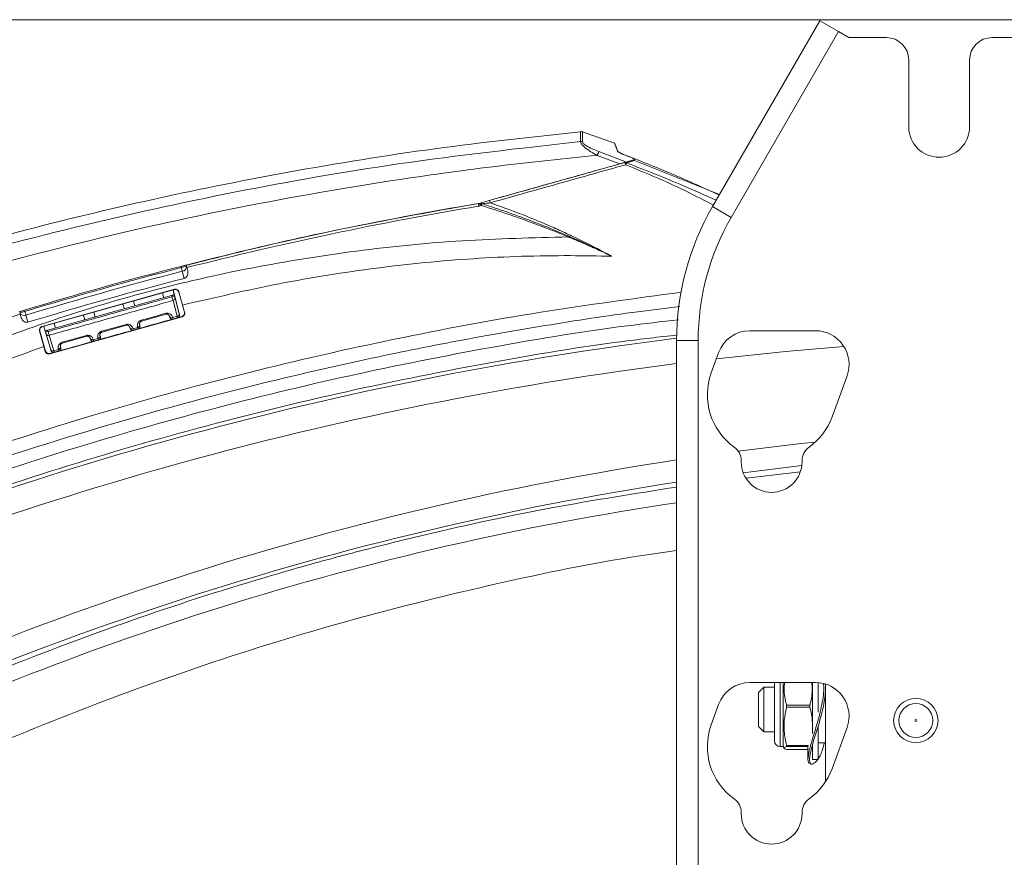
# Model space of a CAD drawing. Units: inches. Extents: x 3 to 116, y 2 to 76.
# Drawn here: x 17 to 23, y 63 to 68 of the extents above; entities that cross this region are included whole.
import ezdxf

# ---------------------------------------------------------------- set-up
doc = ezdxf.new("R2010")
doc.units = ezdxf.units.IN
doc.header["$MEASUREMENT"] = 0

msp = doc.modelspace()

# ---------------------------------------------------------------- linework, layer by layer
at = {"color": 7, "linetype": 'Continuous', "lineweight": 15, "ltscale": 7}
for p, q in [((24.092245, 67.891122), (15.904745, 67.891122)), ((21.136957, 66.845118), (21.737247, 67.884851)), ((21.737247, 67.884851), (21.841993, 67.824376)), ((21.841993, 67.824376), (21.241703, 66.784643)), ((21.841993, 67.824376), (21.899627, 67.791101)), ((22.109745, 67.791101), (21.899627, 67.791101)), ((22.699745, 67.791101), (23.14049, 67.791101)), ((22.234745, 67.291101), (22.234745, 67.666101)), ((22.574745, 67.666101), (22.574745, 67.291101)), ((20.589114, 67.200417), (20.404766, 67.265425)), ((20.617878, 67.084015), (20.492673, 67.131851)), ((20.501524, 67.153186), (20.655832, 67.094661)), ((20.691365, 67.104586), (20.699435, 67.106853)), ((21.176202, 66.913092), (20.700146, 67.103007)), ((19.828322, 66.862448), (19.831483, 66.863155)), ((19.843347, 66.851191), (19.836985, 66.849404)), ((21.241703, 66.784643), (21.136957, 66.845118)), ((20.33279, 66.679735), (20.33878, 66.677128)), ((18.166248, 66.50351), (18.1642, 66.510803)), ((18.182777, 66.443478), (18.171543, 66.48296)), ((18.193382, 66.518227), (18.195238, 66.511622)), ((18.193486, 66.518227), (18.193382, 66.518227)), ((18.195238, 66.511622), (18.200859, 66.491868)), ((18.200859, 66.491868), (18.197443, 66.504034)), ((18.127762, 66.382323), (17.387175, 66.174607)), ((18.127063, 66.380554), (17.389249, 66.173608)), ((18.069041, 66.335049), (18.060973, 66.362017)), ((18.11969, 66.378486), (18.126811, 66.351252)), ((18.156229, 66.239729), (18.119905, 66.378546)), ((18.127063, 66.380554), (18.127762, 66.382323)), ((18.152419, 66.368488), (18.151711, 66.366699)), ((18.183119, 66.254767), (18.151711, 66.366699)), ((18.173366, 66.294089), (18.152419, 66.368488)), ((17.418821, 66.15276), (18.11208, 66.3472)), ((17.898237, 66.316372), (17.905358, 66.28914)), ((17.905558, 66.289276), (17.898452, 66.316432)), ((18.11383, 66.340508), (18.11208, 66.3472)), ((18.142954, 66.231183), (18.119566, 66.319436)), ((18.126579, 66.351252), (18.128632, 66.343401)), ((18.126579, 66.351252), (18.126811, 66.351252)), ((18.131409, 66.33284), (18.154798, 66.244586)), ((17.288822, 66.265279), (17.29087, 66.257986)), ((17.676785, 66.254258), (17.683905, 66.227029)), ((17.684105, 66.227165), (17.677, 66.254318)), ((17.847587, 66.272937), (17.839521, 66.299903)), ((18.173366, 66.294089), (18.184754, 66.253666)), ((18.183119, 66.254767), (18.184754, 66.253666)), ((17.267718, 66.230115), (17.262095, 66.249874)), ((17.297092, 66.237696), (17.30833, 66.19821)), ((18.170922, 66.228992), (17.430086, 66.021215)), ((17.626135, 66.210826), (17.618069, 66.237789)), ((17.943194, 66.204677), (18.080586, 66.243232)), ((17.943219, 66.204588), (17.943219, 66.204591)), ((18.100623, 66.229788), (18.100796, 66.229215)), ((18.10074, 66.229402), (18.101395, 66.227247)), ((18.117645, 66.224527), (18.117769, 66.224119)), ((18.117769, 66.224119), (18.142954, 66.231183)), ((18.15611, 66.239729), (18.156229, 66.239729)), ((18.170922, 66.228992), (18.169262, 66.23011)), ((17.373311, 66.149952), (17.397682, 66.06288)), ((17.375408, 66.148942), (17.373311, 66.149952)), ((17.375408, 66.148942), (17.406879, 66.037047)), ((17.387175, 66.174607), (17.389249, 66.173608)), ((17.404683, 66.148714), (17.396618, 66.175675)), ((17.40677, 66.140961), (17.40445, 66.148714)), ((17.418821, 66.15276), (17.420797, 66.146156)), ((17.455334, 66.192144), (17.462453, 66.164917)), ((17.462652, 66.165053), (17.455547, 66.192204)), ((17.721692, 66.142678), (17.859132, 66.181056)), ((17.721717, 66.142588), (17.721717, 66.142592)), ((17.879198, 66.167582), (17.879331, 66.16714)), ((17.879286, 66.16729), (17.879942, 66.165135)), ((17.896208, 66.162318), (17.896303, 66.162003)), ((17.896303, 66.162003), (17.921489, 66.169066)), ((17.921489, 66.169066), (17.921405, 66.169382)), ((17.934776, 66.177617), (17.932938, 66.184639)), ((17.933261, 66.18279), (17.933345, 66.182474)), ((17.934656, 66.177617), (17.934776, 66.177617)), ((21.347389, 66.150476), (21.7132, 66.150476)), ((17.436375, 66.04309), (17.409914, 66.130503)), ((17.42691, 66.125189), (17.453373, 66.037777)), ((17.500116, 66.080959), (17.637594, 66.119162)), ((17.65769, 66.105654), (17.657901, 66.104957)), ((17.657834, 66.105179), (17.658489, 66.103024)), ((17.674687, 66.100387), (17.674838, 66.099889)), ((17.674838, 66.099889), (17.700023, 66.106952)), ((17.700023, 66.106952), (17.699899, 66.10742)), ((17.713322, 66.115506), (17.711458, 66.122629)), ((17.711768, 66.120831), (17.711892, 66.120363)), ((17.713203, 66.115506), (17.713322, 66.115506)), ((21.056945, 66.095118), (20.935995, 66.095118)), ((20.935995, 57.225207), (20.935995, 66.095118)), ((21.056945, 66.095118), (21.056945, 57.225207)), ((17.405452, 66.035087), (17.397682, 66.06288)), ((17.405452, 66.035087), (17.406879, 66.037047)), ((17.436382, 66.043069), (17.437037, 66.040913)), ((17.453373, 66.037777), (17.478558, 66.04484)), ((17.478558, 66.04484), (17.478319, 66.045742)), ((17.491869, 66.053395), (17.489929, 66.060808)), ((17.490201, 66.059155), (17.49044, 66.058253)), ((17.491752, 66.053395), (17.491869, 66.053395)), ((17.500139, 66.080877), (17.500139, 66.080881)), ((17.431535, 66.023207), (17.430086, 66.021215)), ((21.130035, 65.914014), (21.171197, 66.027105)), ((21.889393, 65.898847), (21.805439, 65.668187)), ((21.297737, 65.416101), (21.297737, 65.422647)), ((21.637737, 65.422647), (21.637737, 65.416101)), ((21.347389, 64.181972), (21.7132, 64.181972)), ((21.483845, 64.181972), (21.483845, 63.885628)), ((21.533104, 64.181972), (21.533104, 63.859747)), ((21.696845, 64.171368), (21.696845, 64.181972)), ((21.696845, 63.896041), (21.696845, 64.171368)), ((21.728095, 64.171368), (21.728095, 64.181379)), ((21.728095, 64.016014), (21.728095, 64.171368)), ((21.768895, 63.626499), (21.768895, 64.173509)), ((21.424945, 64.156593), (21.395195, 64.126843)), ((21.395195, 64.126843), (21.395195, 63.936343)), ((21.483845, 64.156593), (21.424945, 64.156593)), ((21.424945, 64.156593), (21.424945, 63.906593)), ((21.696845, 64.156593), (21.694514, 64.156593)), ((21.130035, 63.94551), (21.171197, 64.058601)), ((21.551523, 64.054468), (21.551523, 64.043932)), ((21.68122, 64.054468), (21.551523, 64.054468)), ((21.68122, 64.054468), (21.68122, 64.043932)), ((21.551523, 64.043932), (21.68122, 64.043932)), ((21.728095, 63.750343), (21.728095, 63.937298)), ((21.395195, 63.936343), (21.424945, 63.906593)), ((21.424945, 63.906593), (21.483845, 63.906593)), ((21.483845, 63.885628), (21.483845, 63.855343)), ((21.889393, 63.930343), (21.805439, 63.699683)), ((21.533104, 63.859747), (21.533104, 63.824093)), ((21.551523, 63.830041), (21.551523, 63.824121)), ((21.673062, 63.830041), (21.551523, 63.830041)), ((21.696845, 63.750343), (21.696845, 63.829989)), ((21.728095, 63.844093), (21.768895, 63.844093)), ((21.515095, 63.824093), (21.533104, 63.824093)), ((21.533104, 63.824093), (21.537955, 63.81369)), ((21.672255, 63.824121), (21.551523, 63.824121)), ((21.551523, 63.807167), (21.670895, 63.807167)), ((21.670895, 63.821119), (21.670895, 63.751225)), ((21.685696, 63.725593), (21.693984, 63.725593)), ((21.696845, 63.750343), (21.728095, 63.750343)), ((21.297737, 63.447597), (21.297737, 63.454143)), ((21.637737, 63.454143), (21.637737, 63.447597))]:
    msp.add_line(p, q, dxfattribs=at)
at = {"color": 8, "linetype": 'Continuous', "lineweight": 15, "ltscale": 7}
for p, q in [((19.828328, 66.862448), (19.828322, 66.862448)), ((19.831483, 66.863155), (19.831489, 66.863155)), ((21.636526, 65.395843), (21.308701, 65.356039)), ((21.327787, 65.325502), (21.626588, 65.361195)), ((21.515095, 64.181972), (21.515095, 63.859747)), ((21.515095, 63.859747), (21.515095, 63.824093))]:
    msp.add_line(p, q, dxfattribs=at)
at = {"color": 8, "linetype": 'Continuous', "lineweight": 15, "ltscale": 7, "flags": 128}
for points in [[(21.872259, 66.062256), (21.545132, 66.033962), (21.158946, 65.993446)], [(21.280878, 65.476283), (21.632217, 65.518972), (21.712215, 65.527698)]]:
    msp.add_lwpolyline(points, dxfattribs=at)
at = {"color": 7, "linetype": 'Continuous', "lineweight": 15, "ltscale": 49}
for radius in [0.12416, 0.0945, 0.00625]:
    msp.add_circle((22.274312, 63.969151), radius, dxfattribs=at)
for centre, radius, start, end in [((22.109745, 67.666101), 0.125, 0, 90), ((22.699745, 67.666101), 0.125, 90, 180), ((22.404745, 67.291101), 0.17, 180, 0), ((20.40088, 67.176261), 0.032974, 75.24166, 94.682344), ((20.74104, 67.041325), 0.26435, 154.965933, 159.97394), ((20.666067, 66.599689), 0.860303, 162.30049, 163.001847), ((19.450399, 66.745156), 0.45865, 15.276662, 17.00537), ((22.435995, 66.095118), 1.5, 150, 180), ((22.435995, 66.095118), 1.37905, 150, 180), ((21.260054, 66.289586), 1.006, 157.180959, 157.458506), ((21.244557, 66.29385), 0.983531, 157.064433, 157.341486), ((19.530788, 67.072046), 0.899339, 333.952218, 334.493516), ((23.133011, 47.111972), 20.025078, 104.3668505, 106.9683589), ((23.133011, 47.111972), 20.017504, 104.3663505, 106.9688433), ((23.133043, 47.111972), 19.996291, 104.3663505, 106.9688433), ((20.300131, 58.933676), 7.864849, 105.5234694, 105.7427712), ((24.467261, 68.116036), 6.504076, 194.3547835, 194.5417239), ((18.168254, 66.509804), 0.027044, 276.984243, 3.855074), ((18.132811, 66.282707), 0.060838, 93.938569, 108.178621), ((18.11814, 66.332631), 0.013271, 276.169593, 0.901923), ((19.357098, 58.87356), 7.668053, 105.632092, 105.8554805), ((23.593191, 68.179676), 6.588789, 196.9573994, 197.1419482), ((17.28597, 66.262111), 0.026829, 207.137427, 294.491208), ((18.112005, 66.236423), 0.013164, 210.045264, 295.365898), ((18.112129, 66.236014), 0.013164, 210.045261, 295.365889), ((18.116583, 66.228915), 0.015, 213.136846, 257.706041), ((18.141528, 66.244378), 0.013272, 276.166952, 0.901147), ((18.141718, 66.235931), 0.015, 313.850846, 14.667176), ((17.434108, 66.088672), 0.059005, 103.038275, 117.602182), ((17.890577, 66.174212), 0.01316, 210.032804, 295.331015), ((17.890673, 66.173897), 0.01316, 210.032804, 295.331016), ((17.89513, 66.166803), 0.015, 213.122556, 257.716343), ((17.919986, 66.182583), 0.013277, 276.134262, 0.893449), ((17.92007, 66.182267), 0.013277, 276.134261, 0.893448), ((17.920264, 66.173819), 0.015, 313.83675, 14.667176), ((21.347389, 65.962976), 0.1875, 90, 160), ((21.7132, 65.962976), 0.1875, 340, 90), ((17.421299, 66.137081), 0.013149, 210.017933, 295.261101), ((17.669066, 66.11228), 0.013154, 210.024248, 295.297452), ((17.669217, 66.111782), 0.013154, 210.024252, 295.297464), ((17.673677, 66.104692), 0.015, 213.148444, 257.695823), ((17.698488, 66.120627), 0.013282, 276.099318, 0.881456), ((17.698612, 66.120159), 0.013282, 276.099326, 0.881458), ((17.698811, 66.111708), 0.015, 313.851516, 14.667176), ((17.44776, 66.049668), 0.013149, 210.019105, 295.265018), ((17.452225, 66.04258), 0.015, 213.210424, 257.644186), ((17.476916, 66.058955), 0.013287, 276.062333, 0.865656), ((17.477155, 66.058052), 0.013287, 276.062366, 0.865665), ((17.477358, 66.049597), 0.015, 313.895763, 14.667176), ((21.467737, 65.791101), 0.359375, 160, 234.403805), ((21.467737, 65.791101), 0.359375, 305.596195, 340), ((21.203987, 65.422647), 0.09375, 0, 54.403805), ((21.731487, 65.422647), 0.09375, 125.596195, 180), ((21.467737, 65.416101), 0.17, 180, 360), ((21.347389, 63.994472), 0.1875, 90, 160), ((21.7132, 63.994472), 0.1875, 340, 90), ((21.467737, 63.822597), 0.359375, 160, 234.403805), ((21.515095, 63.855343), 0.03125, 180, 270), ((21.467737, 63.822597), 0.359375, 305.596195, 340), ((21.203987, 63.454143), 0.09375, 0, 54.403805), ((21.731487, 63.454143), 0.09375, 125.596195, 180), ((21.467737, 63.447597), 0.17, 180, 0)]:
    msp.add_arc(centre, radius, start, end, dxfattribs=at)
at = {"color": 8, "linetype": 'Continuous', "lineweight": 15, "ltscale": 49}
for centre, radius, start, end in [((20.698212, 66.996366), 0.881757, 188.76786, 189.71055), ((21.162058, 67.22488), 1.377244, 195.217104, 195.820737), ((21.159605, 67.224205), 1.368091, 195.214008, 195.822181), ((19.838527, 66.8565), 0.009265, 30.785547, 75.973688), ((18.14393, 66.265188), 0.20966, 195.425685, 196.800473), ((18.279529, 66.303453), 0.207858, 195.465347, 196.852126), ((18.141599, 66.235931), 0.015, 313.632399, 14.667177), ((17.921131, 66.202546), 0.208233, 195.350192, 196.734465), ((18.05675, 66.24063), 0.206403, 195.390282, 196.786716), ((17.920145, 66.173819), 0.015, 313.617543, 14.667177), ((23.399894, 46.49082), 19.771946, 97.1583964, 112.7089188), ((17.698411, 66.140238), 0.206968, 195.274106, 196.667176), ((17.833974, 66.178115), 0.205039, 195.314479, 196.720378), ((17.698692, 66.111708), 0.015, 313.633269, 14.667177), ((17.47724, 66.049597), 0.015, 313.680218, 14.667176), ((23.400246, 46.490818), 19.630994, 97.2112829, 112.7089188), ((23.59077, 47.932869), 17.694829, 98.6287307, 117.238443), ((23.590542, 47.932868), 17.571958, 98.6887785, 117.238443), ((23.380186, 48.684274), 16.683485, 98.424361, 116.343711)]:
    msp.add_arc(centre, radius, start, end, dxfattribs=at)
at = {"color": 7, "linetype": 'Continuous', "lineweight": 15, "ltscale": 49}
for centre, major_axis, ratio, start_param, end_param in [((23.131994, 47.111744), (11.318914, 16.520034), 0.99993569, 0.76654531, 0.8499174), ((23.13187, 47.111996), (11.311007, 16.507268), 0.99993564, 0.76657994, 0.84993361), ((19.816709, 66.92161), (0.042394, 0.06187), 0.99993564, 3.90817259, 4.01610608), ((23.227778, 46.770439), (-1.270937, 20.269921), 0.99984548, 0.1884426, 0.23317007), ((23.13187, 47.111996), (11.311007, 16.507268), 0.99993564, 0.89837157, 0.98244692)]:
    msp.add_ellipse(centre, major_axis=major_axis, ratio=ratio, start_param=start_param, end_param=end_param, dxfattribs=at)
at = {"color": 7, "linetype": 'Continuous', "lineweight": 15, "ltscale": 7}
for points, knots in [([(20.398322, 67.263998), (20.126858, 67.234609), (19.57975, 67.175378), (18.768832, 67.043579), (17.971288, 66.882867), (17.306768, 66.720551), (16.769969, 66.57191), (16.356491, 66.447632), (15.957748, 66.318521), (15.574086, 66.185665), (15.219347, 66.054574), (14.916592, 65.937084), (14.737366, 65.863452), (14.661896, 65.832446)], [0, 0, 0, 0, 0.13803063, 0.27818648, 0.41518412, 0.54928338, 0.62393118, 0.6967776, 0.76755353, 0.83582081, 0.90203792, 0.95874989, 1, 1, 1, 1]), ([(20.411432, 67.2629), (20.410589, 67.263309), (20.406498, 67.265294), (20.401451, 67.265845), (20.39794, 67.264806), (20.397904, 67.264795)], [0, 0, 0, 0, 0.20434559, 0.9919075, 1, 1, 1, 1]), ([(14.65355, 65.800736), (14.736472, 65.830408), (15.014346, 65.929836), (15.492032, 66.087888), (16.076905, 66.300035), (16.768711, 66.522643), (17.566942, 66.734666), (18.470021, 66.933737), (19.411979, 67.098688), (20.057386, 67.170962), (20.398189, 67.209125)], [0, 0, 0, 0, 0.0445923, 0.14942908, 0.25431998, 0.35915991, 0.51676144, 0.67170378, 0.82664568, 1, 1, 1, 1]), ([(20.492673, 67.131851), (20.47947, 67.139164), (20.453252, 67.153685), (20.423083, 67.175097), (20.406535, 67.191526), (20.399488, 67.201925), (20.398628, 67.206693), (20.398189, 67.209125)], [0, 0, 0, 0, 0.31050797, 0.61658814, 0.78640145, 0.89104506, 1, 1, 1, 1]), ([(20.40928, 67.208148), (20.409637, 67.206305), (20.410344, 67.20265), (20.417257, 67.194863), (20.433858, 67.182772), (20.463451, 67.167882), (20.488589, 67.158179), (20.501524, 67.153186)], [0, 0, 0, 0, 0.09679551, 0.19195267, 0.3544347, 0.66783186, 1, 1, 1, 1]), ([(20.589404, 67.201238), (20.589305, 67.201535), (20.588656, 67.203484), (20.590467, 67.195503), (20.596704, 67.178784), (20.603044, 67.162559), (20.605836, 67.155411)], [0, 0, 0, 0, 0.06886449, 0.45154413, 0.75838369, 1, 1, 1, 1]), ([(20.607366, 67.155408), (20.603741, 67.164284), (20.595476, 67.18452), (20.592315, 67.193142), (20.590541, 67.197982)], [0, 0, 0, 0, 0.43863686, 1, 1, 1, 1]), ([(20.492673, 67.131851), (20.308443, 67.113058), (19.939983, 67.075473), (19.270761, 66.983284), (18.486914, 66.84693), (17.588328, 66.646082), (16.794293, 66.431734), (16.104417, 66.211833), (15.520334, 66.002738), (15.024906, 65.847), (14.735126, 65.731046), (14.637375, 65.691932)], [0, 0, 0, 0, 0.09183038, 0.1836607, 0.33495276, 0.48624603, 0.64012772, 0.74266074, 0.84522798, 0.94779119, 1, 1, 1, 1]), ([(20.64311, 67.135098), (20.633578, 67.138959), (20.621761, 67.143747), (20.61039, 67.150664), (20.606849, 67.153536), (20.606062, 67.154994), (20.605836, 67.155411)], [0, 0, 0, 0, 0.633237, 0.78504784, 0.93853469, 1, 1, 1, 1]), ([(20.607366, 67.155408), (20.607838, 67.154675), (20.60895, 67.152953), (20.614354, 67.149038), (20.626152, 67.142609), (20.637376, 67.138076), (20.644758, 67.135095)], [0, 0, 0, 0, 0.1047209, 0.24620464, 0.50417165, 1, 1, 1, 1]), ([(20.64311, 67.135098), (20.646556, 67.133763), (20.661613, 67.12793), (20.676652, 67.122041), (20.688249, 67.1175)], [0, 0, 0, 0, 0.2288366, 1, 1, 1, 1]), ([(20.644758, 67.135095), (20.648075, 67.13381), (20.742565, 67.097213), (20.920681, 67.025738), (21.092114, 66.947619), (21.174469, 66.910091)], [0, 0, 0, 0, 0.01855498, 0.52851898, 1, 1, 1, 1]), ([(20.617878, 67.084015), (20.558544, 67.067351), (20.431441, 67.031655), (20.236562, 66.976923), (20.033764, 66.919966), (19.898737, 66.882043), (19.831483, 66.863155)], [0, 0, 0, 0, 0.22636062, 0.48490017, 0.7434429, 1, 1, 1, 1]), ([(19.856634, 66.870152), (19.992953, 66.908437), (20.256771, 66.982532), (20.520569, 67.056619), (20.648058, 67.092424)], [0, 0, 0, 0, 0.5167152, 1, 1, 1, 1]), ([(20.651502, 67.079427), (20.641878, 67.076716), (20.593756, 67.063159), (20.391633, 67.006248), (20.148365, 66.937832), (19.943591, 66.880267), (19.892843, 66.866001)], [0, 0, 0, 0, 0.03806373, 0.19031868, 0.79933981, 1, 1, 1, 1]), ([(20.655832, 67.094661), (20.652602, 67.093757), (20.644583, 67.091511), (20.630844, 67.087656), (20.621306, 67.084978), (20.617878, 67.084015)], [0, 0, 0, 0, 0.30175256, 0.74907745, 1, 1, 1, 1]), ([(20.647672, 67.092369), (20.647674, 67.09237), (20.651543, 67.093452), (20.659179, 67.095588), (20.670288, 67.098695), (20.681073, 67.101711), (20.687925, 67.103626), (20.691352, 67.104584)], [0, 0, 0, 0, 0.0001367, 0.24959101, 0.49923425, 0.74950014, 1, 1, 1, 1]), ([(20.647672, 67.092369), (20.648362, 67.092508), (20.649742, 67.092785), (20.651927, 67.09248), (20.654109, 67.091703), (20.655477, 67.090741), (20.656162, 67.090258)], [0, 0, 0, 0, 0.24955289, 0.49930626, 0.74902155, 1, 1, 1, 1]), ([(20.647672, 67.092369), (20.647748, 67.092182), (20.647902, 67.091808), (20.648779, 67.088906), (20.650018, 67.084657), (20.651007, 67.081173), (20.651502, 67.079427)], [0, 0, 0, 0, 0.24995163, 0.49983008, 0.74932265, 1, 1, 1, 1]), ([(20.656162, 67.090258), (20.655874, 67.089664), (20.655291, 67.088459), (20.654132, 67.085824), (20.652846, 67.082773), (20.651948, 67.080536), (20.651505, 67.079435)], [0, 0, 0, 0, 0.24627055, 0.500001823, 0.753732158, 1, 1, 1, 1]), ([(20.699435, 67.106853), (20.698407, 67.106566), (20.693173, 67.105103), (20.681585, 67.101864), (20.667946, 67.09805), (20.658499, 67.095407), (20.655832, 67.094661)], [0, 0, 0, 0, 0.07620897, 0.38789189, 0.82716035, 1, 1, 1, 1]), ([(20.700146, 67.103006), (20.697236, 67.102162), (20.691413, 67.100473), (20.681204, 67.097513), (20.669547, 67.094134), (20.660625, 67.091551), (20.656162, 67.090258)], [0, 0, 0, 0, 0.2118481, 0.42384473, 0.71176834, 1, 1, 1, 1]), ([(20.699435, 67.106853), (20.700026, 67.107066), (20.701214, 67.107492), (20.701852, 67.108651), (20.701256, 67.110069), (20.69957, 67.111742), (20.696085, 67.114038), (20.691949, 67.116012), (20.688997, 67.117199), (20.688249, 67.1175)], [0, 0, 0, 0, 0.1282127, 0.25756368, 0.37266895, 0.47442429, 0.63694463, 0.90799977, 1, 1, 1, 1]), ([(20.700146, 67.103006), (20.699439, 67.103416), (20.698026, 67.104235), (20.695775, 67.104851), (20.693514, 67.105045), (20.692073, 67.104738), (20.691352, 67.104584)], [0, 0, 0, 0, 0.25000296, 0.50007379, 0.7500447, 1, 1, 1, 1]), ([(18.193711, 66.516063), (18.329049, 66.550479), (18.666703, 66.636344), (19.21168, 66.753093), (19.622775, 66.825997), (19.828322, 66.862448)], [0, 0, 0, 0, 0.2506389, 0.62531944, 1, 1, 1, 1]), ([(19.892843, 66.866001), (19.882781, 66.864981), (19.866968, 66.863377), (19.85195, 66.861812), (19.846487, 66.861243)], [0, 0, 0, 0, 0.63626311, 1, 1, 1, 1]), ([(19.846487, 66.861243), (19.852586, 66.859309), (19.896807, 66.845285), (19.989045, 66.814527), (20.121649, 66.766325), (20.239481, 66.719676), (20.309235, 66.689818), (20.33279, 66.679735)], [0, 0, 0, 0, 0.036963583, 0.268017976, 0.561662122, 0.851982466, 1, 1, 1, 1]), ([(19.892843, 66.866001), (19.898908, 66.863914), (19.967299, 66.84038), (20.076446, 66.799878), (20.205397, 66.746765), (20.287152, 66.71072), (20.328159, 66.691492), (20.342475, 66.684779)], [0, 0, 0, 0, 0.039682285, 0.447448064, 0.719873317, 0.90220915, 1, 1, 1, 1]), ([(20.330911, 66.675239), (20.327695, 66.676571), (20.246294, 66.710295), (20.136094, 66.752933), (19.976333, 66.809165), (19.895536, 66.834698), (19.843347, 66.851191)], [0, 0, 0, 0, 0.02013742, 0.50979274, 0.68335645, 1, 1, 1, 1]), ([(15.566672, 65.371026), (15.649853, 65.415107), (15.903702, 65.549629), (16.335125, 65.762202), (16.866031, 65.996569), (17.412886, 66.204204), (17.977287, 66.375234), (18.557048, 66.50789), (19.144932, 66.601956), (19.737091, 66.661431), (20.133183, 66.670641), (20.330911, 66.675239)], [0, 0, 0, 0, 0.05655129, 0.17258208, 0.28883225, 0.40505993, 0.52375425, 0.6428155, 0.76205555, 0.88121938, 1, 1, 1, 1]), ([(20.336937, 66.672744), (20.336435, 66.672952), (20.335431, 66.673369), (20.333925, 66.673993), (20.332418, 66.674616), (20.331413, 66.675031), (20.330911, 66.675239)], [0, 0, 0, 0, 0.24999983, 0.49999974, 0.74999984, 1, 1, 1, 1]), ([(20.574289, 66.567217), (20.572831, 66.567909), (20.571285, 66.568642), (20.569377, 66.569545), (20.56748, 66.570443), (20.56027, 66.573849), (20.52981, 66.588159), (20.49381, 66.604674), (20.458173, 66.620613), (20.426563, 66.634607), (20.38687, 66.65185), (20.351933, 66.666469), (20.336937, 66.672744)], [0, 0, 0, 0, 0.01864722, 0.01975677, 0.02438401, 0.04289299, 0.11185878, 0.41309185, 0.50029426, 0.56269433, 0.81230401, 1, 1, 1, 1]), ([(20.33878, 66.677128), (20.357078, 66.669064), (20.412991, 66.644425), (20.487584, 66.609653), (20.546064, 66.581201), (20.568954, 66.569869), (20.572851, 66.567932), (20.574289, 66.567217)], [0, 0, 0, 0, 0.230772982, 0.705152552, 0.949766007, 0.981456695, 1, 1, 1, 1]), ([(20.342475, 66.684779), (20.389737, 66.661827), (20.455198, 66.630037), (20.530435, 66.59068), (20.560535, 66.574631), (20.572755, 66.568044), (20.574289, 66.567217)], [0, 0, 0, 0, 0.60631228, 0.83978071, 0.97988788, 1, 1, 1, 1]), ([(20.574289, 66.567217), (20.49682, 66.568734), (20.238621, 66.57379), (19.798602, 66.55973), (19.254943, 66.505609), (18.711539, 66.41968), (18.352962, 66.336), (18.173366, 66.294089)], [0, 0, 0, 0, 0.095905722, 0.319646232, 0.544372672, 0.771796382, 1, 1, 1, 1]), ([(18.1642, 66.510803), (18.16747, 66.51164), (18.17401, 66.513313), (18.182743, 66.515538), (18.189347, 66.517215), (18.192859, 66.518101), (18.193234, 66.518192), (18.193382, 66.518227)], [0, 0, 0, 0, 0.21476817, 0.42953708, 0.64428291, 0.85897164, 1, 1, 1, 1]), ([(18.200859, 66.491868), (18.202017, 66.48563), (18.204011, 66.474899), (18.200886, 66.460702), (18.195545, 66.451401), (18.189309, 66.445772), (18.184756, 66.444173), (18.182777, 66.443478)], [0, 0, 0, 0, 0.33107257, 0.5696337, 0.74741566, 0.89025927, 1, 1, 1, 1]), ([(18.197443, 66.504034), (18.196986, 66.505663), (18.196072, 66.50892), (18.19491, 66.513095), (18.194181, 66.515724), (18.194004, 66.516377), (18.193978, 66.516475)], [0, 0, 0, 0, 0.31490865, 0.62981879, 0.94468583, 1, 1, 1, 1]), ([(20.962021, 66.365717), (20.700252, 66.330814), (20.163185, 66.259203), (19.357523, 66.108035), (18.539536, 65.921839), (17.724453, 65.69926), (16.913853, 65.439889), (16.113143, 65.148281), (15.59047, 64.925273), (15.328936, 64.813685)], [0, 0, 0, 0, 0.13509421, 0.27717183, 0.41920237, 0.56421473, 0.70930642, 0.85454346, 1, 1, 1, 1]), ([(18.151711, 66.366699), (18.150891, 66.368805), (18.14925, 66.373017), (18.144309, 66.377858), (18.1382, 66.38084), (18.132143, 66.381626), (18.128504, 66.380858), (18.127063, 66.380554)], [0, 0, 0, 0, 0.21486676, 0.42973812, 0.64449618, 0.85912771, 1, 1, 1, 1]), ([(18.127762, 66.382323), (18.129988, 66.382717), (18.134439, 66.383506), (18.141142, 66.381805), (18.146869, 66.378141), (18.150691, 66.373379), (18.151929, 66.369875), (18.152419, 66.368488)], [0, 0, 0, 0, 0.21482173, 0.429643017, 0.644472778, 0.859300434, 1, 1, 1, 1]), ([(17.420797, 66.146156), (17.441271, 66.151895), (17.557825, 66.184565), (17.770456, 66.244182), (17.980991, 66.303235), (18.095448, 66.33535), (18.11383, 66.340508)], [0, 0, 0, 0, 0.08862776, 0.50452553, 0.92042193, 1, 1, 1, 1]), ([(18.119566, 66.319436), (18.101244, 66.314296), (17.98685, 66.282201), (17.776381, 66.223169), (17.563817, 66.163568), (17.447326, 66.130912), (17.42691, 66.125189)], [0, 0, 0, 0, 0.07935879, 0.49546931, 0.91158017, 1, 1, 1, 1]), ([(18.11208, 66.3472), (18.113704, 66.347655), (18.11695, 66.348566), (18.121285, 66.349779), (18.124566, 66.350695), (18.126317, 66.351182), (18.126504, 66.351232), (18.126579, 66.351252)], [0, 0, 0, 0, 0.2142963, 0.42858065, 0.64317185, 0.85819158, 1, 1, 1, 1]), ([(18.119566, 66.319436), (18.11945, 66.319859), (18.118661, 66.322741), (18.116797, 66.329573), (18.114869, 66.336679), (18.11383, 66.340508)], [0, 0, 0, 0, 0.07350933, 0.50068875, 1, 1, 1, 1]), ([(18.128632, 66.343401), (18.129135, 66.341481), (18.130067, 66.33792), (18.130971, 66.334496), (18.131353, 66.333052), (18.131409, 66.33284)], [0, 0, 0, 0, 0.49931921, 0.92649322, 1, 1, 1, 1]), ([(17.260234, 66.2565), (17.260539, 66.256598), (17.261149, 66.256792), (17.266061, 66.258308), (17.273315, 66.260537), (17.281371, 66.263005), (17.286704, 66.264633), (17.288822, 66.265279)], [0, 0, 0, 0, 0.21462064, 0.42924029, 0.6438885, 0.85859387, 1, 1, 1, 1]), ([(18.169262, 66.23011), (18.171368, 66.23093), (18.175579, 66.232571), (18.180419, 66.23751), (18.183404, 66.243618), (18.184193, 66.249679), (18.183424, 66.253322), (18.183119, 66.254767)], [0, 0, 0, 0, 0.21472045, 0.42944134, 0.64414942, 0.85883097, 1, 1, 1, 1]), ([(18.184754, 66.253666), (18.185152, 66.251438), (18.185947, 66.24698), (18.184247, 66.240263), (18.180576, 66.234533), (18.175811, 66.230715), (18.172308, 66.22948), (18.170922, 66.228992)], [0, 0, 0, 0, 0.215244848, 0.430504692, 0.645375499, 0.859688655, 1, 1, 1, 1]), ([(17.30833, 66.19821), (17.305679, 66.197714), (17.300389, 66.196723), (17.29146, 66.199065), (17.281789, 66.205188), (17.272843, 66.21596), (17.269424, 66.225402), (17.267718, 66.230115)], [0, 0, 0, 0, 0.14054732, 0.28051277, 0.4734472, 0.73714081, 1, 1, 1, 1]), ([(17.431535, 66.023207), (17.489806, 66.039548), (17.612762, 66.074028), (17.800405, 66.126653), (17.988044, 66.17928), (18.110996, 66.213767), (18.169262, 66.23011)], [0, 0, 0, 0, 0.23696007, 0.50000868, 0.76305814, 1, 1, 1, 1]), ([(17.921405, 66.169382), (17.920767, 66.173078), (17.919422, 66.180874), (17.922127, 66.192171), (17.927816, 66.20092), (17.9344, 66.206623), (17.939344, 66.208486), (17.941823, 66.209421)], [0, 0, 0, 0, 0.25459998, 0.53693918, 0.73273232, 0.86598544, 1, 1, 1, 1]), ([(17.93345, 66.182988), (17.93313, 66.184094), (17.9319, 66.18834), (17.93299, 66.194833), (17.936576, 66.200628), (17.939954, 66.203288), (17.942546, 66.204448), (17.944427, 66.204902), (17.945462, 66.204989), (17.945864, 66.205023)], [0, 0, 0, 0, 0.14590322, 0.5598149, 0.76813574, 0.86816852, 0.92304722, 0.97019528, 1, 1, 1, 1]), ([(17.941823, 66.209421), (17.951451, 66.212123), (17.997247, 66.224975), (18.043035, 66.237855), (18.079197, 66.248027)], [0, 0, 0, 0, 0.21023681, 1, 1, 1, 1]), ([(18.079197, 66.248027), (18.081017, 66.24842), (18.085413, 66.249371), (18.093103, 66.24872), (18.102025, 66.245376), (18.111913, 66.237611), (18.115485, 66.229458), (18.117645, 66.224527)], [0, 0, 0, 0, 0.09460471, 0.22844317, 0.40101036, 0.63775026, 1, 1, 1, 1]), ([(18.080613, 66.243158), (18.080844, 66.243233), (18.081782, 66.24354), (18.08365, 66.243707), (18.086387, 66.243568), (18.090033, 66.242541), (18.09492, 66.239558), (18.098849, 66.235028), (18.099949, 66.231098), (18.10034, 66.229699)], [0, 0, 0, 0, 0.01800518, 0.07317076, 0.14133789, 0.25407509, 0.45184139, 0.80478547, 1, 1, 1, 1]), ([(18.101395, 66.227247), (18.10152, 66.226837), (18.102035, 66.225149), (18.102052, 66.225043), (18.102456, 66.223861), (18.102734, 66.223134), (18.103191, 66.22196), (18.103862, 66.221178), (18.104184, 66.220802)], [0, 0, 0, 0, 0.15858475, 0.6529344, 0.69517679, 0.74280272, 0.87667818, 1, 1, 1, 1]), ([(18.154798, 66.244586), (18.155093, 66.243479), (18.155682, 66.241263), (18.156053, 66.2399), (18.156096, 66.239772), (18.15611, 66.239729)], [0, 0, 0, 0, 0.399955335, 0.799912177, 1, 1, 1, 1]), ([(17.373311, 66.149952), (17.372918, 66.152176), (17.37213, 66.156625), (17.373834, 66.163326), (17.377501, 66.169051), (17.38227, 66.172877), (17.385782, 66.174116), (17.387175, 66.174607)], [0, 0, 0, 0, 0.21468738, 0.42937419, 0.64407432, 0.85878959, 1, 1, 1, 1]), ([(17.389249, 66.173608), (17.387145, 66.172789), (17.382938, 66.171149), (17.378102, 66.166214), (17.37512, 66.160111), (17.374329, 66.154045), (17.375101, 66.150395), (17.375408, 66.148942)], [0, 0, 0, 0, 0.214507298, 0.429015657, 0.643511665, 0.858084397, 1, 1, 1, 1]), ([(17.40445, 66.148714), (17.404605, 66.148759), (17.404913, 66.148849), (17.407397, 66.14955), (17.411063, 66.150582), (17.415111, 66.151719), (17.417777, 66.152467), (17.418821, 66.15276)], [0, 0, 0, 0, 0.21547226, 0.43094485, 0.64636834, 0.86147037, 1, 1, 1, 1]), ([(17.409914, 66.130503), (17.409444, 66.132059), (17.408573, 66.134945), (17.407416, 66.138803), (17.406852, 66.140685), (17.40677, 66.140961)], [0, 0, 0, 0, 0.49932608, 0.92644293, 1, 1, 1, 1]), ([(17.420797, 66.146156), (17.420957, 66.145601), (17.42205, 66.141828), (17.424298, 66.134094), (17.425995, 66.128308), (17.42691, 66.125189)], [0, 0, 0, 0, 0.07355514, 0.50066479, 1, 1, 1, 1]), ([(17.699899, 66.10742), (17.69926, 66.111128), (17.697916, 66.118928), (17.700632, 66.130222), (17.706323, 66.13895), (17.712905, 66.144637), (17.717848, 66.146493), (17.720327, 66.147423)], [0, 0, 0, 0, 0.25544643, 0.53737505, 0.73287202, 0.86605719, 1, 1, 1, 1]), ([(17.711958, 66.12103), (17.711643, 66.122101), (17.710401, 66.126328), (17.711474, 66.132807), (17.715057, 66.138621), (17.718437, 66.141285), (17.721033, 66.142445), (17.722921, 66.142901), (17.723963, 66.142987), (17.724371, 66.14302)], [0, 0, 0, 0, 0.14149049, 0.5581759, 0.76716446, 0.86765473, 0.92252341, 0.96966928, 1, 1, 1, 1]), ([(17.720327, 66.147423), (17.729958, 66.150113), (17.77577, 66.162906), (17.821574, 66.175726), (17.857749, 66.185852)], [0, 0, 0, 0, 0.21023817, 1, 1, 1, 1]), ([(17.857749, 66.185852), (17.859564, 66.186242), (17.863957, 66.187187), (17.871646, 66.186533), (17.880577, 66.183181), (17.890472, 66.175408), (17.894047, 66.16725), (17.896208, 66.162318)], [0, 0, 0, 0, 0.09429478, 0.22816761, 0.40080853, 0.6377605, 1, 1, 1, 1]), ([(17.859159, 66.180981), (17.85939, 66.181057), (17.860328, 66.181363), (17.862199, 66.181527), (17.864943, 66.181385), (17.8686, 66.18035), (17.873497, 66.177354), (17.877428, 66.172816), (17.878526, 66.168889), (17.878916, 66.167495)], [0, 0, 0, 0, 0.01798896, 0.07315027, 0.14144581, 0.25433789, 0.45247231, 0.80552469, 1, 1, 1, 1]), ([(17.879942, 66.165135), (17.880067, 66.164725), (17.880581, 66.163038), (17.880599, 66.162931), (17.881003, 66.161749), (17.881281, 66.161022), (17.881737, 66.159849), (17.882408, 66.159068), (17.882728, 66.158694)], [0, 0, 0, 0, 0.15866032, 0.65316414, 0.69541261, 0.74306633, 0.87708226, 1, 1, 1, 1]), ([(17.933345, 66.182474), (17.933616, 66.181456), (17.934182, 66.179322), (17.934587, 66.177833), (17.934637, 66.177676), (17.934656, 66.177617)], [0, 0, 0, 0, 0.365090176, 0.764965297, 1, 1, 1, 1]), ([(17.478319, 66.045742), (17.477679, 66.049463), (17.476335, 66.057269), (17.479063, 66.06856), (17.484754, 66.077269), (17.491336, 66.082941), (17.496277, 66.084788), (17.498754, 66.085714)], [0, 0, 0, 0, 0.25633288, 0.53785516, 0.73304293, 0.86614453, 1, 1, 1, 1]), ([(17.498754, 66.085714), (17.508389, 66.088391), (17.554214, 66.101124), (17.600032, 66.113884), (17.636216, 66.123961)], [0, 0, 0, 0, 0.21025442, 1, 1, 1, 1]), ([(17.636216, 66.123961), (17.638026, 66.124348), (17.642415, 66.125287), (17.650103, 66.124629), (17.659042, 66.12127), (17.668947, 66.113486), (17.672525, 66.105321), (17.674687, 66.100387)], [0, 0, 0, 0, 0.09397689, 0.22786594, 0.40056844, 0.63771882, 1, 1, 1, 1]), ([(17.63762, 66.119089), (17.63785, 66.119164), (17.638789, 66.119468), (17.640662, 66.119631), (17.643411, 66.119485), (17.647079, 66.118443), (17.651988, 66.115434), (17.655921, 66.110886), (17.657019, 66.106959), (17.657408, 66.105567)], [0, 0, 0, 0, 0.01795389, 0.07308498, 0.14147661, 0.25450045, 0.45296427, 0.80610119, 1, 1, 1, 1]), ([(17.658489, 66.103024), (17.658614, 66.102614), (17.659129, 66.100926), (17.659146, 66.10082), (17.65955, 66.099638), (17.659827, 66.098912), (17.660285, 66.097737), (17.660957, 66.096953), (17.661279, 66.096577)], [0, 0, 0, 0, 0.15853881, 0.65273887, 0.69497768, 0.74258232, 0.87634763, 1, 1, 1, 1]), ([(17.711892, 66.120363), (17.712151, 66.11939), (17.712707, 66.117297), (17.713127, 66.115745), (17.713182, 66.115573), (17.713203, 66.115506)], [0, 0, 0, 0, 0.34778822, 0.74761455, 1, 1, 1, 1]), ([(17.397682, 66.06288), (17.22697, 66.000344), (16.885094, 65.875108), (16.376807, 65.649945), (15.921258, 65.427905), (15.635009, 65.275168), (15.517818, 65.212637)], [0, 0, 0, 0, 0.26402233, 0.52874073, 0.80706646, 1, 1, 1, 1]), ([(17.430086, 66.021215), (17.427867, 66.020822), (17.42343, 66.020035), (17.416747, 66.021728), (17.411033, 66.025378), (17.407194, 66.030147), (17.40595, 66.033675), (17.405452, 66.035087)], [0, 0, 0, 0, 0.21401196, 0.42802149, 0.64214041, 0.8567152, 1, 1, 1, 1]), ([(17.406879, 66.037047), (17.4077, 66.034943), (17.409343, 66.030735), (17.414285, 66.0259), (17.420394, 66.022919), (17.426453, 66.022135), (17.430093, 66.022903), (17.431535, 66.023207)], [0, 0, 0, 0, 0.21475624, 0.42951213, 0.64427847, 0.8590669, 1, 1, 1, 1]), ([(17.437037, 66.040913), (17.437162, 66.040503), (17.437677, 66.038816), (17.437695, 66.038707), (17.438098, 66.037528), (17.438374, 66.036803), (17.438835, 66.035624), (17.439509, 66.034834), (17.439835, 66.034451)], [0, 0, 0, 0, 0.15824202, 0.65172871, 0.69394368, 0.74143162, 0.87460565, 1, 1, 1, 1]), ([(17.490389, 66.059357), (17.490092, 66.060328), (17.488815, 66.064503), (17.489841, 66.070962), (17.493426, 66.076863), (17.496819, 66.079557), (17.499429, 66.080726), (17.501336, 66.081188), (17.502395, 66.081273), (17.502821, 66.081307)], [0, 0, 0, 0, 0.12856798, 0.55300778, 0.76440997, 0.86636136, 0.92126239, 0.96833429, 1, 1, 1, 1]), ([(17.49044, 66.058253), (17.490663, 66.057414), (17.491186, 66.055443), (17.491654, 66.053711), (17.491722, 66.05349), (17.491752, 66.053395)], [0, 0, 0, 0, 0.29665589, 0.69639094, 1, 1, 1, 1]), ([(16.100103, 63.352971), (16.344121, 63.473537), (16.831778, 63.714482), (17.585097, 64.028088), (18.352011, 64.305241), (19.133025, 64.543271), (19.926936, 64.73839), (20.529074, 64.863735), (20.867792, 64.910633), (20.935995, 64.920076)], [0, 0, 0, 0, 0.15990805, 0.3195671, 0.47918252, 0.63896106, 0.79907344, 0.95954242, 1, 1, 1, 1]), ([(21.551523, 64.054468), (21.549711, 64.061597), (21.542174, 64.091245), (21.534937, 64.134104), (21.539054, 64.16952), (21.540502, 64.181972)], [0, 0, 0, 0, 0.17032754, 0.70831067, 1, 1, 1, 1]), ([(21.670895, 63.751225), (21.672487, 63.76675), (21.675668, 63.797761), (21.698292, 63.87382), (21.727838, 63.966398), (21.752522, 64.068857), (21.762048, 64.143704), (21.757711, 64.172243), (21.757602, 64.172956)], [0, 0, 0, 0, 0.18770991, 0.37494751, 0.57450347, 0.79157699, 0.99479386, 1, 1, 1, 1]), ([(21.767891, 64.170866), (21.768293, 64.165355), (21.77069, 64.132511), (21.76191, 64.063243), (21.738277, 63.968483), (21.708022, 63.874911), (21.683883, 63.794117), (21.677146, 63.7416), (21.68784, 63.721466), (21.710368, 63.73041), (21.741347, 63.767256), (21.755596, 63.817969), (21.762936, 63.844093)], [0, 0, 0, 0, 0.02065126, 0.12305292, 0.22505352, 0.33684864, 0.45748501, 0.56838807, 0.66829751, 0.7694633, 0.88124134, 1, 1, 1, 1]), ([(21.692177, 64.183955), (21.693653, 64.171472), (21.697924, 64.135336), (21.69072, 64.091787), (21.683017, 64.061528), (21.68122, 64.054468)], [0, 0, 0, 0, 0.28805763, 0.83387779, 1, 1, 1, 1]), ([(21.551523, 63.830041), (21.546044, 63.856331), (21.534922, 63.9097), (21.537851, 63.982257), (21.547676, 64.026579), (21.551523, 64.043932)], [0, 0, 0, 0, 0.37135682, 0.75385979, 1, 1, 1, 1]), ([(21.68122, 64.043932), (21.688272, 64.017675), (21.695367, 63.991256), (21.694411, 63.964411), (21.694405, 63.964246)], [0, 0, 0, 0, 0.99387023, 1, 1, 1, 1]), ([(21.551523, 63.824121), (21.546044, 63.822037), (21.534922, 63.817807), (21.537851, 63.812055), (21.547676, 63.808542), (21.551523, 63.807167)], [0, 0, 0, 0, 0.37135682, 0.75385979, 1, 1, 1, 1]), ([(21.685696, 63.729611), (21.680559, 63.729421), (21.672021, 63.729104), (21.671216, 63.744923), (21.670895, 63.751225)], [0, 0, 0, 0, 0.60158009, 1, 1, 1, 1])]:
    msp.add_open_spline(points, degree=3, knots=knots, dxfattribs=at)
at = {"color": 8, "linetype": 'Continuous', "lineweight": 15, "ltscale": 7}
for points, knots in [([(20.398189, 67.209125), (20.39817, 67.221984), (20.398132, 67.248119), (20.398139, 67.263924), (20.398367, 67.263191), (20.398447, 67.262934)], [0, 0, 0, 0, 0.38648467, 0.7855591, 1, 1, 1, 1]), ([(20.410775, 67.261457), (20.410702, 67.261764), (20.410498, 67.262618), (20.410148, 67.247111), (20.409573, 67.22127), (20.40928, 67.208148)], [0, 0, 0, 0, 0.21694819, 0.60234965, 1, 1, 1, 1]), ([(21.141859, 66.853609), (21.079575, 66.885966), (20.919709, 66.969014), (20.753164, 67.037582), (20.651505, 67.079435)], [0, 0, 0, 0, 0.38960395, 1, 1, 1, 1]), ([(20.656162, 67.090258), (20.762868, 67.048426), (20.931504, 66.982316), (21.096671, 66.907775), (21.157327, 66.8804)], [0, 0, 0, 0, 0.63275918, 1, 1, 1, 1]), ([(20.954277, 66.285204), (20.876061, 66.275925), (20.623854, 66.246004), (20.199196, 66.180761), (19.68057, 66.090034), (19.021173, 65.955604), (18.224202, 65.762429), (17.294947, 65.4879), (16.375102, 65.170402), (15.774751, 64.920553), (15.474216, 64.795479)], [0, 0, 0, 0, 0.04146783, 0.13371189, 0.22614897, 0.31865053, 0.48798067, 0.65770757, 0.82864921, 1, 1, 1, 1]), ([(15.678046, 64.807381), (15.797396, 64.856828), (16.155656, 65.005257), (16.761227, 65.231899), (17.507552, 65.480155), (18.273622, 65.700904), (19.058152, 65.893664), (19.854123, 66.053085), (20.484338, 66.159365), (20.851552, 66.201064), (20.94723, 66.211929)], [0, 0, 0, 0, 0.07084289, 0.21265513, 0.35446741, 0.50207222, 0.64973781, 0.79734271, 0.94719748, 1, 1, 1, 1]), ([(18.117769, 66.224119), (18.118111, 66.222952), (18.119104, 66.21956), (18.119687, 66.217598), (18.120069, 66.216312)], [0, 0, 0, 0, 0.34405058, 1, 1, 1, 1]), ([(18.14512, 66.223338), (18.14498, 66.223836), (18.144585, 66.225236), (18.143593, 66.228852), (18.142954, 66.231183)], [0, 0, 0, 0, 0.355594618, 1, 1, 1, 1]), ([(17.896303, 66.162003), (17.896646, 66.160836), (17.897641, 66.157444), (17.898226, 66.155484), (17.89861, 66.154197)], [0, 0, 0, 0, 0.34391465, 1, 1, 1, 1]), ([(17.923662, 66.161223), (17.923487, 66.161841), (17.92306, 66.16335), (17.922072, 66.166943), (17.921489, 66.169066)], [0, 0, 0, 0, 0.40895218, 1, 1, 1, 1]), ([(20.939045, 66.126828), (20.838745, 66.115341), (20.460399, 66.07201), (19.808789, 65.960539), (18.979963, 65.791313), (18.153328, 65.582961), (17.328542, 65.336579), (16.512162, 65.056091), (15.977911, 64.838821), (15.710785, 64.730187)], [0, 0, 0, 0, 0.05578577, 0.21043182, 0.36507787, 0.52320593, 0.68133397, 0.84066699, 1, 1, 1, 1]), ([(17.674838, 66.099889), (17.675181, 66.098722), (17.676178, 66.095332), (17.676766, 66.093372), (17.677151, 66.092087)], [0, 0, 0, 0, 0.34412675, 1, 1, 1, 1]), ([(17.702203, 66.099113), (17.70201, 66.099791), (17.701566, 66.101353), (17.70058, 66.10493), (17.700023, 66.106952)], [0, 0, 0, 0, 0.43458342, 1, 1, 1, 1]), ([(17.453373, 66.037777), (17.453717, 66.036609), (17.454716, 66.033221), (17.455305, 66.031264), (17.455691, 66.029981)], [0, 0, 0, 0, 0.34467425, 1, 1, 1, 1]), ([(17.480743, 66.037006), (17.480494, 66.037879), (17.480007, 66.03959), (17.479035, 66.043113), (17.478558, 66.04484)], [0, 0, 0, 0, 0.50981243, 1, 1, 1, 1]), ([(15.940038, 63.708402), (16.140544, 63.805134), (16.541859, 63.998745), (17.191437, 64.273547), (17.886059, 64.535029), (18.503722, 64.734501), (18.909387, 64.849805), (19.191331, 64.925424), (19.600292, 65.028306), (20.212075, 65.162023), (20.702246, 65.238864), (20.935995, 65.275507)], [0, 0, 0, 0, 0.12701112, 0.2542152, 0.40229549, 0.55037695, 0.62440212, 0.64290716, 0.71693225, 0.86501299, 1, 1, 1, 1])]:
    msp.add_open_spline(points, degree=3, knots=knots, dxfattribs=at)

doc.saveas('drawing.dxf')
